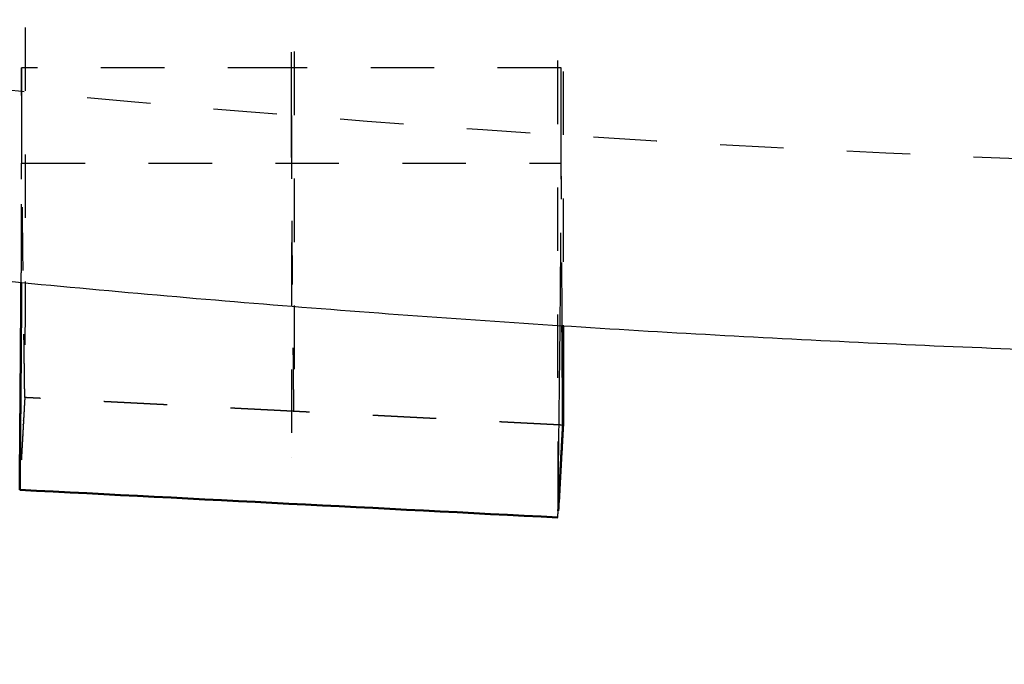
# Model space of a CAD drawing. Units: millimetres. Extents: x -11940 to -8614, y -7925 to -5582.
# Drawn here: x -10775 to -10744, y -6770 to -6750 of the extents above; entities that cross this region are included whole.
import ezdxf

# ---------------------------------------------------------------- set-up
doc = ezdxf.new("R2010")
doc.units = ezdxf.units.MM
doc.linetypes.add('Hidden', pattern=[4, 2, -2])
for name, color, linetype, true_color in [('01- Çizgi İnce', 18, 'Continuous', 0x000000), ('Make2D$Hidden$Curves', 252, 'Hidden', 0x8c8c8c), ('Make2D$Hidden$Tangents', 252, 'Hidden', 0x8c8c8c), ('Make2D$Visible$Curves', 18, 'Continuous', 0x000000)]:
    doc.layers.add(name, color=color, linetype=linetype, true_color=true_color)
doc.layers.add('Make2D$Visible$SceneSilhouetteCurves', color=18, linetype='Continuous', lineweight=50, true_color=0x000000)
doc.styles.add('MT-11 Draw 01', font='arial.ttf')
doc.dimstyles.new('MT-11 Draw 01', dxfattribs={"dimscale": 7, "dimtxt": 6, "dimasz": 1, "dimexe": 0, "dimexo": 0, "dimgap": 1, "dimtad": 1, "dimtoh": 1, "dimdec": 0, "dimzin": 1, "dimdsep": 46, "dimtxsty": 'MT-11 Draw 01', "dimblk": 'DOT', "dimcen": 0, "dimadec": 0, "dimazin": 1, "dimtfac": 1, "dimtdec": 4, "dimtix": 1, "dimtofl": 0, "dimtmove": 1, "dimatfit": 3, "dimldrblk": 'DOT', "dimfxl": 1, "dimfxlon": 1, "dimtolj": 1, "dimtzin": 1, "dimarcsym": 0})

# ---------------------------------------------------------------- blocks, each defined once
blk = doc.blocks.new('_Dot')
at = {"color": 0, "linetype": 'ByBlock', "lineweight": -2}
blk.add_line((-0.5, 0), (-1, 0), dxfattribs=at)
at = {"color": 0, "linetype": 'ByBlock', "const_width": 0.5}
blk.add_lwpolyline([(-0.25, 0, 1), (0.25, 0, 1)], format="xyb", close=True, dxfattribs=at)
blk = doc.blocks.new('*D2')
at = {"layer": '01- Çizgi İnce', "color": 0, "lineweight": -2, "transparency": 16777216}
for p, q in [((-11068.701, -6599.037), (-11075.701, -6599.037)), ((-11075.701, -6606.037), (-11075.701, -7382.558)), ((-11068.701, -7389.558), (-11075.701, -7389.558))]:
    blk.add_line(p, q, dxfattribs=at)
at = {"layer": 'Defpoints', "color": 0, "transparency": 16777216}
for p in [(-10721.663, -6599.037), (-11075.701, -7389.558), (-10924.743, -7389.558)]:
    blk.add_point(p, dxfattribs=at)
at = {"layer": '01- Çizgi İnce', "color": 0, "lineweight": -2, "transparency": 16777216, "xscale": 7, "yscale": 7, "zscale": 7}
for p, rotation in [((-11075.701, -6599.037), 90), ((-11075.701, -7389.558), 270)]:
    blk.add_blockref('_Dot', p, dxfattribs=dict(at, rotation=rotation))
at = {"layer": '01- Çizgi İnce', "color": 0, "transparency": 16777216, "insert": (-11104.142, -6994.298), "char_height": 42, "attachment_point": 5, "rotation": 90, "style": 'MT-11 Draw 01'}
blk.add_mtext('\\A1;791', dxfattribs=at)

msp = doc.modelspace()

# ---------------------------------------------------------------- linework, layer by layer
at = {"layer": 'Make2D$Hidden$Curves'}
for points, weights, knots in [([(-10889.638, -6636.27), (-10928.164, -6655.75), (-10928.164, -6679.697), (-10928.164, -6754.356), (-10721.664, -6754.356), (-10515.164, -6754.356), (-10515.164, -6679.697), (-10515.164, -6605.037), (-10721.664, -6605.037), (-10827.865, -6605.037), (-10889.638, -6636.27)], [0.859363096705, 0.882722068345, 1, 0.707106781187, 1, 0.707106781187, 1, 0.707106781187, 1, 0.824384712842, 0.859363096705], [-778.620269, -778.620269, -778.620269, -648.738883, -648.738883, -324.369441, -324.369441, 0, 0, 324.369441, 324.369441, 518.857497, 518.857497, 518.857497]), ([(-10766.664, -6752.562), (-10766.664, -6742.829), (-10766.664, -6727.805), (-10766.664, -6667.318), (-10766.664, -6606.831)], [0.896397197667, 0.903321553708, 1, 1, 1], [319.501436, 319.501436, 319.501436, 350.00639, 350.00639, 474.002059, 474.002059, 474.002059]), ([(-10766.664, -6752.562), (-10766.664, -6757.932), (-10766.664, -6763.303), (-10766.664, -6763.337), (-10766.664, -6763.337)], [1, 1, 1, 0.99371619182, 0.987811559572], [-5.35656, -5.35656, -5.35656, 284.289685, 284.289685, 286.272416, 286.272416, 286.272416])]:
    msp.add_rational_spline(points, weights, degree=2, knots=knots, dxfattribs=at)
for points, degree, knots in [([(-10758.315, -6606.831), (-10758.315, -6637.076), (-10758.308, -6671.113), (-10758.296, -6708.95), (-10758.293, -6717.463), (-10758.291, -6722.666), (-10758.29, -6724.559), (-10758.29, -6725.978), (-10758.289, -6727.231), (-10758.289, -6728.259), (-10758.289, -6729.065), (-10758.288, -6730.023), (-10758.288, -6731.218), (-10758.287, -6732.648), (-10758.287, -6734.069), (-10758.286, -6735.488), (-10758.286, -6736.892), (-10758.285, -6738.76), (-10758.284, -6740.592), (-10758.283, -6742.383), (-10758.283, -6743.71), (-10758.282, -6745.011), (-10758.282, -6746.291), (-10758.281, -6747.538), (-10758.28, -6749.168), (-10758.279, -6750.729), (-10758.278, -6752.217), (-10758.278, -6753.297), (-10758.277, -6754.336), (-10758.276, -6755.335), (-10758.276, -6756.289), (-10758.275, -6757.503), (-10758.274, -6758.624), (-10758.273, -6759.651), (-10758.272, -6760.372), (-10758.272, -6761.043), (-10758.271, -6761.664), (-10758.27, -6762.235), (-10758.269, -6762.927), (-10758.269, -6763.52), (-10758.268, -6764.013), (-10758.267, -6764.331), (-10758.266, -6764.601), (-10758.266, -6764.821), (-10758.265, -6764.994), (-10758.264, -6765.119), (-10758.264, -6765.199), (-10758.263, -6765.225), (-10758.263, -6765.227), (-10758.263, -6765.227)], 3, [0, 0, 0, 0, 94.78471, 106.632798, 118.480887, 121.442909, 122.92392, 124.404931, 125.885942, 126.857634, 127.579252, 128.300869, 129.764044, 131.227218, 132.715442, 134.203666, 135.714886, 137.226106, 140.289974, 141.840118, 143.390263, 144.955918, 146.521572, 148.09986, 149.678148, 152.853942, 154.448311, 156.04268, 157.640304, 159.237929, 160.835553, 162.433177, 165.621915, 167.209812, 168.797709, 170.375997, 171.954285, 173.51994, 175.085594, 178.185884, 179.717817, 181.249751, 182.760971, 184.272192, 185.760415, 187.248639, 188.711814, 190.174988, 190.57241, 190.57241, 190.57241, 190.57241]), ([(-10775.048, -6745.79), (-10775.048, -6746.124), (-10775.048, -6747.195), (-10775.049, -6748.574), (-10775.05, -6749.921), (-10775.051, -6750.898), (-10775.051, -6751.836), (-10775.052, -6752.737), (-10775.053, -6753.597), (-10775.054, -6754.689), (-10775.055, -6755.695), (-10775.056, -6756.615), (-10775.056, -6757.258), (-10775.057, -6757.856), (-10775.058, -6758.408), (-10775.058, -6758.914), (-10775.059, -6759.524), (-10775.06, -6760.043), (-10775.061, -6760.47), (-10775.062, -6760.743), (-10775.062, -6760.971), (-10775.063, -6761.154), (-10775.064, -6761.293), (-10775.064, -6761.389), (-10775.065, -6761.434), (-10775.065, -6761.445), (-10775.065, -6761.447)], 3, [148.261638, 148.261638, 148.261638, 148.261638, 149.678148, 152.853942, 154.448311, 156.04268, 157.640304, 159.237929, 160.835553, 162.433177, 165.621915, 167.209812, 168.797709, 170.375997, 171.954285, 173.51994, 175.085594, 178.185884, 179.717817, 181.249751, 182.760971, 184.272192, 185.760415, 187.248639, 188.711814, 189.443401, 189.443401, 189.443401, 189.443401]), ([(-10758.092, -6747.173), (-10758.092, -6747.202), (-10758.092, -6747.981), (-10758.093, -6749.099), (-10758.093, -6750.481), (-10758.093, -6751.482), (-10758.094, -6752.444), (-10758.094, -6753.368), (-10758.095, -6754.249), (-10758.095, -6755.369), (-10758.096, -6756.401), (-10758.096, -6757.344), (-10758.097, -6758.005), (-10758.097, -6758.618), (-10758.098, -6759.004), (-10758.098, -6759.191), (-10758.098, -6759.198)], 3, [149.554431, 149.554431, 149.554431, 149.554431, 149.678148, 152.853942, 154.448311, 156.04268, 157.640304, 159.237929, 160.835553, 162.433177, 165.621915, 167.209812, 168.797709, 170.375997, 171.954285, 172.008678, 172.008678, 172.008678, 172.008678]), ([(-10758.126, -6759.196), (-10758.128, -6758.917), (-10758.133, -6758.283), (-10758.139, -6757.295), (-10758.146, -6756.236), (-10758.154, -6754.831), (-10758.162, -6753.094), (-10758.164, -6751.733), (-10758.164, -6751.062)], 3, [270.377804, 270.377804, 270.377804, 270.377804, 291.662142, 318.816477, 345.970813, 373.125148, 427.433819, 481.74249, 481.74249, 481.74249, 481.74249]), ([(-10775.065, -6761.449), (-10775.065, -6761.449), (-10775.066, -6761.448), (-10775.066, -6761.441), (-10775.066, -6761.411), (-10775.067, -6761.34), (-10775.068, -6761.243), (-10775.07, -6761.123), (-10775.072, -6761.003), (-10775.073, -6760.884), (-10775.075, -6760.764), (-10775.076, -6760.645), (-10775.078, -6760.526), (-10775.079, -6760.406), (-10775.081, -6760.287), (-10775.083, -6760.167), (-10775.084, -6760.048), (-10775.086, -6759.929), (-10775.088, -6759.77), (-10775.091, -6759.571), (-10775.095, -6759.252), (-10775.102, -6758.695), (-10775.113, -6757.899), (-10775.124, -6756.94), (-10775.135, -6755.978), (-10775.148, -6754.689), (-10775.159, -6753.277), (-10775.163, -6752.175), (-10775.164, -6751.731)], 3, [189.893649, 189.893649, 189.893649, 189.893649, 190.174988, 190.896606, 191.618224, 193.227675, 196.621967, 200.016259, 203.410551, 206.804843, 210.199135, 213.593427, 216.987719, 220.382011, 223.776303, 227.170595, 230.564887, 233.959179, 237.35347, 244.142054, 250.930638, 264.507806, 291.662142, 318.816477, 345.970813, 373.125148, 427.433819, 463.6396, 463.6396, 463.6396, 463.6396]), ([(-10775.173, -6757.351), (-10775.171, -6756.92), (-10775.167, -6755.999), (-10775.165, -6755.064), (-10775.165, -6754.564)], 3, [391.228039, 391.228039, 391.228039, 391.228039, 427.433819, 468.165323, 468.165323, 468.165323, 468.165323]), ([(-10758.185, -6758.257), (-10758.184, -6758.228), (-10758.178, -6757.503), (-10758.169, -6756.264), (-10758.165, -6755.073), (-10758.165, -6754.567)], 3, [370.862287, 370.862287, 370.862287, 370.862287, 373.125148, 427.433819, 468.165323, 468.165323, 468.165323, 468.165323]), ([(-10775.065, -6761.447), (-10775.071, -6761.556), (-10775.077, -6761.664), (-10775.078, -6761.677), (-10775.079, -6761.69), (-10775.085, -6761.805), (-10775.091, -6761.92), (-10775.092, -6761.926), (-10775.092, -6761.932), (-10775.099, -6762.054), (-10775.106, -6762.175), (-10775.106, -6762.177), (-10775.106, -6762.178), (-10775.112, -6762.298), (-10775.119, -6762.417), (-10775.12, -6762.429), (-10775.12, -6762.44), (-10775.126, -6762.55), (-10775.132, -6762.66), (-10775.134, -6762.682), (-10775.135, -6762.705), (-10775.14, -6762.804), (-10775.146, -6762.902), (-10775.148, -6762.938), (-10775.15, -6762.974), (-10775.153, -6763.041), (-10775.157, -6763.109), (-10775.158, -6763.127), (-10775.159, -6763.145), (-10775.162, -6763.196), (-10775.165, -6763.247), (-10775.169, -6763.317), (-10775.172, -6763.387), (-10775.172, -6763.387), (-10775.172, -6763.387), (-10775.176, -6763.458), (-10775.18, -6763.529), (-10775.183, -6763.579), (-10775.186, -6763.63), (-10775.187, -6763.651), (-10775.188, -6763.672), (-10775.192, -6763.745), (-10775.196, -6763.817), (-10775.198, -6763.844), (-10775.199, -6763.872), (-10775.202, -6763.917), (-10775.204, -6763.962), (-10775.208, -6764.034), (-10775.212, -6764.106), (-10775.212, -6764.11), (-10775.212, -6764.114), (-10775.219, -6764.236), (-10775.226, -6764.357)], 2, [0, 0, 0, 1, 1, 2, 2, 3, 3, 4, 4, 5, 5, 6, 6, 7, 7, 8, 8, 9, 9, 10, 10, 11, 11, 12, 12, 13, 13, 14, 14, 15, 15, 16, 16, 17, 17, 18, 18, 19, 19, 20, 20, 21, 21, 22, 22, 23, 23, 24, 24, 25, 25, 25.998129, 25.998129, 25.998129]), ([(-10766.584, -6761.884), (-10766.937, -6761.865), (-10767.291, -6761.847), (-10767.644, -6761.829), (-10767.998, -6761.811), (-10768.351, -6761.793), (-10768.704, -6761.775), (-10769.058, -6761.757), (-10769.411, -6761.739), (-10769.765, -6761.721), (-10770.118, -6761.702), (-10770.471, -6761.684), (-10770.825, -6761.666), (-10771.178, -6761.648), (-10771.532, -6761.63), (-10771.885, -6761.612), (-10772.238, -6761.594), (-10772.592, -6761.576), (-10772.945, -6761.558), (-10773.298, -6761.54), (-10773.652, -6761.521), (-10774.005, -6761.503), (-10774.359, -6761.485), (-10774.712, -6761.467), (-10775.065, -6761.449)], 2, [0, 0, 0, 1, 1, 2, 2, 3, 3, 4, 4, 5, 5, 6, 6, 7, 7, 8, 8, 9, 9, 10, 10, 11, 11, 12, 12, 12]), ([(-10758.103, -6762.318), (-10758.456, -6762.3), (-10758.809, -6762.282), (-10759.163, -6762.264), (-10759.516, -6762.246), (-10759.87, -6762.228), (-10760.223, -6762.209), (-10760.576, -6762.191), (-10760.93, -6762.173), (-10761.283, -6762.155), (-10761.637, -6762.137), (-10761.99, -6762.119), (-10762.343, -6762.101), (-10762.697, -6762.083), (-10763.05, -6762.065), (-10763.403, -6762.046), (-10763.757, -6762.028), (-10764.11, -6762.01), (-10764.464, -6761.992), (-10764.817, -6761.974), (-10765.17, -6761.956), (-10765.524, -6761.938), (-10765.877, -6761.92), (-10766.231, -6761.902), (-10766.584, -6761.884)], 2, [0.000016, 0.000016, 0.000016, 1, 1, 2, 2, 3, 3, 4, 4, 5, 5, 6, 6, 7, 7, 8, 8, 9, 9, 10, 10, 11, 11, 12, 12, 12])]:
    msp.add_open_spline(points, degree=degree, knots=knots, dxfattribs=at)
for points, degree in [([(-10775.164, -6751.564), (-10775.164, -6751.397), (-10775.164, -6751.23), (-10775.164, -6751.062)], 3), ([(-10766.664, -6751.062), (-10770.914, -6751.062), (-10775.164, -6751.062)], 2), ([(-10775.164, -6751.062), (-10775.164, -6751.562), (-10775.164, -6752.062)], 2), ([(-10758.164, -6751.062), (-10762.414, -6751.062), (-10766.664, -6751.062)], 2), ([(-10758.164, -6753.062), (-10758.164, -6752.062), (-10758.164, -6751.062)], 2), ([(-10775.164, -6751.731), (-10775.164, -6751.675), (-10775.164, -6751.62), (-10775.164, -6751.564)], 3), ([(-10775.164, -6752.062), (-10775.164, -6753.062), (-10775.164, -6754.062)], 2), ([(-10758.164, -6754.062), (-10758.164, -6753.562), (-10758.164, -6753.062)], 2), ([(-10775.165, -6754.564), (-10775.164, -6754.397), (-10775.164, -6754.23), (-10775.164, -6754.062)], 3), ([(-10775.164, -6754.062), (-10766.664, -6754.062), (-10758.164, -6754.062)], 2), ([(-10758.165, -6754.567), (-10758.164, -6754.398), (-10758.164, -6754.23), (-10758.164, -6754.062)], 3), ([(-10775.176, -6757.834), (-10775.175, -6757.673), (-10775.174, -6757.513), (-10775.173, -6757.351)], 3), ([(-10758.193, -6759.191), (-10758.19, -6758.879), (-10758.187, -6758.567), (-10758.185, -6758.257)], 3), ([(-10775.065, -6761.447), (-10775.065, -6761.448), (-10775.065, -6761.449), (-10775.065, -6761.449)], 3)]:
    msp.add_open_spline(points, degree=degree, dxfattribs=at)
at = {"layer": 'Make2D$Hidden$Tangents'}
for points, knots in [([(-10766.57, -6746.55), (-10766.57, -6746.708), (-10766.57, -6747.609), (-10766.571, -6748.837), (-10766.572, -6750.201), (-10766.572, -6751.19), (-10766.573, -6752.14), (-10766.573, -6753.053), (-10766.574, -6753.923), (-10766.574, -6755.029), (-10766.575, -6756.048), (-10766.576, -6756.979), (-10766.576, -6757.631), (-10766.577, -6758.237), (-10766.578, -6758.797), (-10766.578, -6759.309), (-10766.579, -6759.928), (-10766.58, -6760.453), (-10766.58, -6760.886), (-10766.581, -6761.164), (-10766.581, -6761.395), (-10766.582, -6761.581), (-10766.583, -6761.723), (-10766.583, -6761.821), (-10766.584, -6761.873), (-10766.584, -6761.884), (-10766.584, -6761.884)], [149.009078, 149.009078, 149.009078, 149.009078, 149.678148, 152.853942, 154.448311, 156.04268, 157.640304, 159.237929, 160.835553, 162.433177, 165.621915, 167.209812, 168.797709, 170.375997, 171.954285, 173.51994, 175.085594, 178.185884, 179.717817, 181.249751, 182.760971, 184.272192, 185.760415, 187.248639, 188.711814, 189.931126, 189.931126, 189.931126, 189.931126]), ([(-10766.584, -6761.884), (-10766.584, -6761.884), (-10766.584, -6761.883), (-10766.584, -6761.876), (-10766.585, -6761.847), (-10766.585, -6761.772), (-10766.586, -6761.669), (-10766.588, -6761.543), (-10766.589, -6761.416), (-10766.59, -6761.29), (-10766.592, -6761.163), (-10766.593, -6761.037), (-10766.594, -6760.911), (-10766.595, -6760.784), (-10766.597, -6760.658), (-10766.598, -6760.531), (-10766.599, -6760.405), (-10766.6, -6760.278), (-10766.602, -6760.11), (-10766.604, -6759.899), (-10766.608, -6759.562), (-10766.614, -6758.972), (-10766.622, -6758.129), (-10766.632, -6757.118), (-10766.641, -6756.107), (-10766.651, -6754.76), (-10766.661, -6753.077), (-10766.664, -6751.733), (-10766.664, -6751.062)], [189.931126, 189.931126, 189.931126, 189.931126, 190.174988, 190.896606, 191.618224, 193.227675, 196.621967, 200.016259, 203.410551, 206.804843, 210.199135, 213.593427, 216.987719, 220.382011, 223.776303, 227.170595, 230.564887, 233.959179, 237.35347, 244.142054, 250.930638, 264.507806, 291.662142, 318.816477, 345.970813, 373.125148, 427.433819, 481.74249, 481.74249, 481.74249, 481.74249])]:
    msp.add_open_spline(points, degree=3, knots=knots, dxfattribs=at)
at = {"layer": 'Make2D$Visible$Curves'}
for points, knots in [([(-10561.773, -6733.485), (-10563.176, -6734.084), (-10564.603, -6734.674), (-10566.054, -6735.256), (-10568.506, -6736.239), (-10571.025, -6737.198), (-10573.607, -6738.132), (-10576.188, -6739.065), (-10578.834, -6739.973), (-10581.539, -6740.855), (-10584.24, -6741.735), (-10587, -6742.589), (-10589.818, -6743.416), (-10592.627, -6744.241), (-10595.493, -6745.039), (-10598.412, -6745.809), (-10601.319, -6746.575), (-10604.278, -6747.315), (-10607.286, -6748.026), (-10610.277, -6748.733), (-10613.316, -6749.412), (-10616.4, -6750.062), (-10619.463, -6750.708), (-10622.57, -6751.325), (-10625.717, -6751.913), (-10628.839, -6752.497), (-10632.001, -6753.052), (-10635.198, -6753.578), (-10638.366, -6754.099), (-10641.569, -6754.591), (-10644.804, -6755.054), (-10648.004, -6755.512), (-10651.234, -6755.941), (-10654.492, -6756.342), (-10657.712, -6756.737), (-10660.958, -6757.104), (-10664.227, -6757.443), (-10667.454, -6757.776), (-10670.703, -6758.082), (-10673.971, -6758.36), (-10677.194, -6758.633), (-10680.434, -6758.879), (-10683.689, -6759.097), (-10686.896, -6759.311), (-10690.117, -6759.498), (-10693.347, -6759.658), (-10696.528, -6759.816), (-10699.718, -6759.947), (-10702.914, -6760.051), (-10706.058, -6760.154), (-10709.208, -6760.23), (-10712.361, -6760.281), (-10715.46, -6760.331), (-10718.562, -6760.356), (-10721.664, -6760.356), (-10724.766, -6760.356), (-10727.868, -6760.331), (-10730.967, -6760.281), (-10734.12, -6760.23), (-10737.271, -6760.154), (-10740.416, -6760.051), (-10743.612, -6759.947), (-10746.802, -6759.816), (-10749.982, -6759.658), (-10753.213, -6759.498), (-10756.434, -6759.311), (-10759.641, -6759.096), (-10762.896, -6758.879), (-10766.136, -6758.633), (-10769.359, -6758.359), (-10772.626, -6758.082), (-10775.876, -6757.776), (-10779.103, -6757.442), (-10782.372, -6757.104), (-10785.617, -6756.737), (-10788.836, -6756.342), (-10792.094, -6755.941), (-10795.325, -6755.512), (-10798.526, -6755.054), (-10801.76, -6754.591), (-10804.963, -6754.099), (-10808.131, -6753.578), (-10811.328, -6753.052), (-10814.49, -6752.497), (-10817.612, -6751.913), (-10820.759, -6751.325), (-10823.866, -6750.708), (-10826.929, -6750.062), (-10830.013, -6749.412), (-10833.052, -6748.733), (-10836.043, -6748.026), (-10839.051, -6747.315), (-10842.01, -6746.575), (-10844.917, -6745.808), (-10847.836, -6745.038), (-10850.701, -6744.241), (-10853.51, -6743.416), (-10856.329, -6742.589), (-10859.09, -6741.735), (-10861.791, -6740.854), (-10864.497, -6739.972), (-10867.141, -6739.065), (-10869.723, -6738.131), (-10872.305, -6737.198), (-10874.824, -6736.239), (-10877.276, -6735.255), (-10878.74, -6734.668), (-10880.181, -6734.072), (-10881.597, -6733.467)], [155.789794, 155.789794, 155.789794, 155.789794, 162.20633, 162.20633, 162.20633, 173.050464, 173.050464, 173.050464, 183.888545, 183.888545, 183.888545, 194.70533, 194.70533, 194.70533, 205.490056, 205.490056, 205.490056, 216.22729, 216.22729, 216.22729, 226.903705, 226.903705, 226.903705, 237.506729, 237.506729, 237.506729, 248.02484, 248.02484, 248.02484, 258.445914, 258.445914, 258.445914, 268.757241, 268.757241, 268.757241, 278.950083, 278.950083, 278.950083, 289.014206, 289.014206, 289.014206, 298.941566, 298.941566, 298.941566, 308.72404, 308.72404, 308.72404, 318.353081, 318.353081, 318.353081, 327.822499, 327.822499, 327.822499, 337.129351, 337.129351, 337.129351, 346.435656, 346.435656, 346.435656, 355.907077, 355.907077, 355.907077, 365.535606, 365.535606, 365.535606, 375.318079, 375.318079, 375.318079, 385.245686, 385.245686, 385.245686, 395.310247, 395.310247, 395.310247, 405.501205, 405.501205, 405.501205, 415.813464, 415.813464, 415.813464, 426.234913, 426.234913, 426.234913, 436.752491, 436.752491, 436.752491, 447.355469, 447.355469, 447.355469, 458.031657, 458.031657, 458.031657, 468.769354, 468.769354, 468.769354, 479.552983, 479.552983, 479.552983, 490.372135, 490.372135, 490.372135, 501.210116, 501.210116, 501.210116, 512.054352, 512.054352, 512.054352, 518.532338, 518.532338, 518.532338, 518.532338]), ([(-10775.226, -6764.357), (-10775.226, -6764.357), (-10775.226, -6764.355), (-10775.225, -6764.342), (-10775.225, -6764.27), (-10775.224, -6764.174), (-10775.223, -6764.055), (-10775.222, -6763.937), (-10775.221, -6763.819), (-10775.22, -6763.7), (-10775.219, -6763.582), (-10775.218, -6763.464), (-10775.217, -6763.345), (-10775.216, -6763.227), (-10775.215, -6763.109), (-10775.214, -6762.991), (-10775.213, -6762.872), (-10775.212, -6762.715), (-10775.21, -6762.518), (-10775.208, -6762.203), (-10775.203, -6761.651), (-10775.197, -6760.862), (-10775.189, -6759.912), (-10775.182, -6758.957), (-10775.178, -6758.264), (-10775.176, -6757.888), (-10775.176, -6757.834)], [190.716201, 190.716201, 190.716201, 190.716201, 190.896606, 191.618224, 193.227675, 196.621967, 200.016259, 203.410551, 206.804843, 210.199135, 213.593427, 216.987719, 220.382011, 223.776303, 227.170595, 230.564887, 233.959179, 237.35347, 244.142054, 250.930638, 264.507806, 291.662142, 318.816477, 345.970813, 373.125148, 377.685528, 377.685528, 377.685528, 377.685528]), ([(-10758.263, -6765.225), (-10758.263, -6765.223), (-10758.262, -6765.212), (-10758.261, -6765.134), (-10758.26, -6765.028), (-10758.259, -6764.895), (-10758.257, -6764.763), (-10758.255, -6764.63), (-10758.254, -6764.498), (-10758.252, -6764.366), (-10758.251, -6764.234), (-10758.249, -6764.101), (-10758.248, -6763.969), (-10758.246, -6763.837), (-10758.244, -6763.704), (-10758.243, -6763.572), (-10758.241, -6763.395), (-10758.238, -6763.175), (-10758.234, -6762.822), (-10758.226, -6762.204), (-10758.216, -6761.322), (-10758.204, -6760.267), (-10758.197, -6759.557), (-10758.193, -6759.2), (-10758.193, -6759.191)], [191.07701, 191.07701, 191.07701, 191.07701, 191.618224, 193.227675, 196.621967, 200.016259, 203.410551, 206.804843, 210.199135, 213.593427, 216.987719, 220.382011, 223.776303, 227.170595, 230.564887, 233.959179, 237.35347, 244.142054, 250.930638, 264.507806, 291.662142, 318.816477, 345.970813, 346.606747, 346.606747, 346.606747, 346.606747]), ([(-10758.103, -6762.318), (-10758.103, -6762.318), (-10758.103, -6762.317), (-10758.103, -6762.311), (-10758.103, -6762.283), (-10758.104, -6762.204), (-10758.104, -6762.096), (-10758.105, -6761.962), (-10758.106, -6761.829), (-10758.107, -6761.696), (-10758.108, -6761.562), (-10758.109, -6761.429), (-10758.11, -6761.295), (-10758.111, -6761.162), (-10758.112, -6761.029), (-10758.113, -6760.895), (-10758.114, -6760.762), (-10758.115, -6760.628), (-10758.117, -6760.45), (-10758.118, -6760.227), (-10758.121, -6759.871), (-10758.123, -6759.527), (-10758.125, -6759.273), (-10758.126, -6759.196)], [189.992203, 189.992203, 189.992203, 189.992203, 190.174988, 190.896606, 191.618224, 193.227675, 196.621967, 200.016259, 203.410551, 206.804843, 210.199135, 213.593427, 216.987719, 220.382011, 223.776303, 227.170595, 230.564887, 233.959179, 237.35347, 244.142054, 250.930638, 264.507806, 270.377804, 270.377804, 270.377804, 270.377804]), ([(-10758.098, -6759.198), (-10758.098, -6759.371), (-10758.098, -6759.71), (-10758.099, -6760.331), (-10758.099, -6760.864), (-10758.1, -6761.303), (-10758.1, -6761.584), (-10758.101, -6761.819), (-10758.101, -6762.009), (-10758.101, -6762.153), (-10758.102, -6762.253), (-10758.102, -6762.304), (-10758.102, -6762.316), (-10758.103, -6762.317)], [172.008678, 172.008678, 172.008678, 172.008678, 173.51994, 175.085594, 178.185884, 179.717817, 181.249751, 182.760971, 184.272192, 185.760415, 187.248639, 188.711814, 189.687263, 189.687263, 189.687263, 189.687263]), ([(-10758.103, -6762.317), (-10758.107, -6762.395), (-10758.111, -6762.473), (-10758.115, -6762.55), (-10758.116, -6762.553), (-10758.116, -6762.557), (-10758.116, -6762.56), (-10758.12, -6762.641), (-10758.125, -6762.721), (-10758.129, -6762.802), (-10758.13, -6762.807), (-10758.13, -6762.812), (-10758.13, -6762.816), (-10758.134, -6762.892), (-10758.139, -6762.969), (-10758.143, -6763.045), (-10758.143, -6763.058), (-10758.144, -6763.072), (-10758.145, -6763.086), (-10758.149, -6763.153), (-10758.152, -6763.22), (-10758.156, -6763.287), (-10758.157, -6763.311), (-10758.159, -6763.336), (-10758.16, -6763.36), (-10758.163, -6763.408), (-10758.166, -6763.465), (-10758.171, -6763.565), (-10758.173, -6763.601), (-10758.178, -6763.681), (-10758.18, -6763.728), (-10758.187, -6763.85), (-10758.192, -6763.93), (-10758.2, -6764.085), (-10758.204, -6764.148), (-10758.221, -6764.473), (-10758.237, -6764.754), (-10758.252, -6765.022)], [0, 0, 0, 0, 1, 1, 1, 2, 2, 2, 3, 3, 3, 4, 4, 4, 5, 5, 5, 6, 6, 6, 7, 7, 7, 8, 8, 8, 8.199464, 8.199464, 8.309694, 8.309694, 8.447289, 8.447289, 8.653846, 8.653846, 8.828003, 8.828003, 9.711997, 9.711997, 9.711997, 9.711997])]:
    msp.add_open_spline(points, degree=3, knots=knots, dxfattribs=at)
for points, degree in [([(-10758.103, -6762.317), (-10758.103, -6762.318), (-10758.103, -6762.318), (-10758.103, -6762.318)], 3), ([(-10758.103, -6762.318), (-10758.103, -6762.318), (-10758.103, -6762.318)], 2), ([(-10758.263, -6765.227), (-10763.917, -6764.937), (-10769.571, -6764.647), (-10775.226, -6764.357)], 3), ([(-10775.226, -6764.357), (-10775.226, -6764.357), (-10775.226, -6764.357), (-10775.226, -6764.357)], 3), ([(-10758.263, -6765.226), (-10758.263, -6765.226), (-10758.263, -6765.225), (-10758.263, -6765.225)], 3), ([(-10758.263, -6765.227), (-10758.263, -6765.227), (-10758.263, -6765.227), (-10758.263, -6765.226)], 3)]:
    msp.add_open_spline(points, degree=degree, dxfattribs=at)
at = {"layer": 'Make2D$Visible$SceneSilhouetteCurves'}
for points, knots in [([(-10775.226, -6764.357), (-10775.226, -6764.357), (-10775.226, -6764.355), (-10775.225, -6764.342), (-10775.225, -6764.27), (-10775.224, -6764.174), (-10775.223, -6764.055), (-10775.222, -6763.937), (-10775.221, -6763.819), (-10775.22, -6763.7), (-10775.219, -6763.582), (-10775.218, -6763.464), (-10775.217, -6763.345), (-10775.216, -6763.227), (-10775.215, -6763.109), (-10775.214, -6762.991), (-10775.213, -6762.872), (-10775.212, -6762.715), (-10775.21, -6762.518), (-10775.208, -6762.203), (-10775.203, -6761.651), (-10775.197, -6760.862), (-10775.189, -6759.912), (-10775.182, -6758.957), (-10775.178, -6758.264), (-10775.176, -6757.888), (-10775.176, -6757.834)], [190.716201, 190.716201, 190.716201, 190.716201, 190.896606, 191.618224, 193.227675, 196.621967, 200.016259, 203.410551, 206.804843, 210.199135, 213.593427, 216.987719, 220.382011, 223.776303, 227.170595, 230.564887, 233.959179, 237.35347, 244.142054, 250.930638, 264.507806, 291.662142, 318.816477, 345.970813, 373.125148, 377.685528, 377.685528, 377.685528, 377.685528]), ([(-10758.103, -6762.318), (-10758.103, -6762.318), (-10758.103, -6762.317), (-10758.103, -6762.311), (-10758.103, -6762.283), (-10758.104, -6762.204), (-10758.104, -6762.096), (-10758.105, -6761.962), (-10758.106, -6761.829), (-10758.107, -6761.696), (-10758.108, -6761.562), (-10758.109, -6761.429), (-10758.11, -6761.295), (-10758.111, -6761.162), (-10758.112, -6761.029), (-10758.113, -6760.895), (-10758.114, -6760.762), (-10758.115, -6760.628), (-10758.117, -6760.45), (-10758.118, -6760.227), (-10758.121, -6759.871), (-10758.123, -6759.527), (-10758.125, -6759.273), (-10758.126, -6759.196)], [189.992203, 189.992203, 189.992203, 189.992203, 190.174988, 190.896606, 191.618224, 193.227675, 196.621967, 200.016259, 203.410551, 206.804843, 210.199135, 213.593427, 216.987719, 220.382011, 223.776303, 227.170595, 230.564887, 233.959179, 237.35347, 244.142054, 250.930638, 264.507806, 270.377804, 270.377804, 270.377804, 270.377804]), ([(-10758.098, -6759.198), (-10758.098, -6759.371), (-10758.098, -6759.71), (-10758.099, -6760.331), (-10758.099, -6760.864), (-10758.1, -6761.303), (-10758.1, -6761.584), (-10758.101, -6761.819), (-10758.101, -6762.009), (-10758.101, -6762.153), (-10758.102, -6762.253), (-10758.102, -6762.304), (-10758.102, -6762.316), (-10758.103, -6762.317)], [172.008678, 172.008678, 172.008678, 172.008678, 173.51994, 175.085594, 178.185884, 179.717817, 181.249751, 182.760971, 184.272192, 185.760415, 187.248639, 188.711814, 189.687263, 189.687263, 189.687263, 189.687263]), ([(-10758.103, -6762.317), (-10758.107, -6762.395), (-10758.111, -6762.473), (-10758.115, -6762.55), (-10758.116, -6762.553), (-10758.116, -6762.557), (-10758.116, -6762.56), (-10758.12, -6762.641), (-10758.125, -6762.721), (-10758.129, -6762.802), (-10758.13, -6762.807), (-10758.13, -6762.812), (-10758.13, -6762.816), (-10758.134, -6762.892), (-10758.139, -6762.969), (-10758.143, -6763.045), (-10758.143, -6763.058), (-10758.144, -6763.072), (-10758.145, -6763.086), (-10758.149, -6763.153), (-10758.152, -6763.22), (-10758.156, -6763.287), (-10758.157, -6763.311), (-10758.159, -6763.336), (-10758.16, -6763.36), (-10758.163, -6763.408), (-10758.166, -6763.465), (-10758.171, -6763.565), (-10758.173, -6763.601), (-10758.178, -6763.681), (-10758.18, -6763.728), (-10758.187, -6763.85), (-10758.192, -6763.93), (-10758.2, -6764.085), (-10758.204, -6764.148), (-10758.221, -6764.473), (-10758.237, -6764.754), (-10758.252, -6765.022)], [0, 0, 0, 0, 1, 1, 1, 2, 2, 2, 3, 3, 3, 4, 4, 4, 5, 5, 5, 6, 6, 6, 7, 7, 7, 8, 8, 8, 8.199464, 8.199464, 8.309694, 8.309694, 8.447289, 8.447289, 8.653846, 8.653846, 8.828003, 8.828003, 9.711997, 9.711997, 9.711997, 9.711997])]:
    msp.add_open_spline(points, degree=3, knots=knots, dxfattribs=at)
for points, degree in [([(-10758.103, -6762.317), (-10758.103, -6762.318), (-10758.103, -6762.318), (-10758.103, -6762.318)], 3), ([(-10758.103, -6762.318), (-10758.103, -6762.318), (-10758.103, -6762.318)], 2), ([(-10758.263, -6765.227), (-10763.917, -6764.937), (-10769.571, -6764.647), (-10775.226, -6764.357)], 3), ([(-10758.263, -6765.226), (-10758.263, -6765.226), (-10758.263, -6765.225), (-10758.263, -6765.225)], 3), ([(-10758.263, -6765.227), (-10758.263, -6765.227), (-10758.263, -6765.227), (-10758.263, -6765.226)], 3)]:
    msp.add_open_spline(points, degree=degree, dxfattribs=at)

# ---------------------------------------------------------------- dimensions: what is measured, and where the dimension line sits
at = {"layer": '01- Çizgi İnce'}
dim = msp.add_linear_dim(base=(-11075.701, -7389.558), p1=(-10721.663, -6599.037), p2=(-10924.743, -7389.558), angle=90, dimstyle='MT-11 Draw 01', override={"dimscale": 7, "dimtxt": 6, "dimasz": 1, "dimexe": 0, "dimexo": 0, "dimgap": 1, "dimtad": 1, "dimtih": 0, "dimtoh": 0, "dimdec": 0, "dimlfac": 1, "dimzin": 1, "dimtxsty": 'MT-11 Draw 01', "dimblk": 'Dot', "dimsah": 0, "dimcen": 0, "dimazin": 1, "dimtix": 0, "dimtmove": 0, "dimfxlon": 1, "dimtzin": 1}, dxfattribs=at)
dim.commit()
dim.dimension.update_dxf_attribs({"geometry": '*D2', "text_midpoint": (-11104.142, -6994.298)})

doc.saveas('drawing.dxf')
